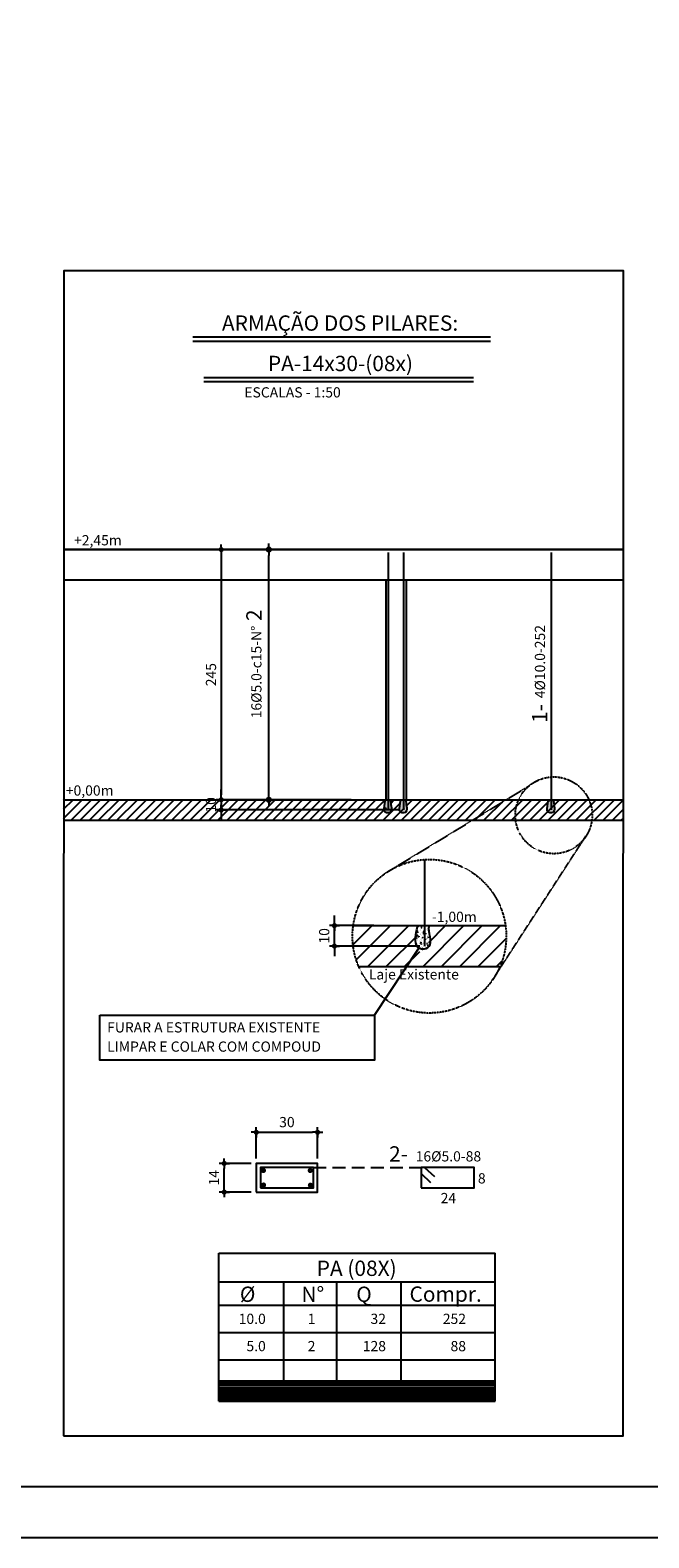
# Model space of a CAD drawing. Units: millimetres. Extents: x 0 to 8188, y 0 to 2970.
# Drawn here: x 1141 to 1746, y 0 to 1476 of the extents above; entities that cross this region are included whole.
import ezdxf
from ezdxf.enums import TextEntityAlignment as Align

# ---------------------------------------------------------------- set-up
doc = ezdxf.new("R2010")
doc.units = ezdxf.units.MM
doc.linetypes.add('HIDDEN', pattern=[0.375, 0.25, -0.125])
doc.linetypes.add('HIDDEN2', pattern=[0.1875, 0.125, -0.0625])
for name, color, linetype in [('EST-TEXTOS', 7, 'Continuous'), ('EST-TITULOS', 5, 'Continuous'), ('MS-CAIXÕES', 11, 'Continuous'), ('MS-CARIMBO', 1, 'Continuous'), ('MS-CORTE1', 5, 'Continuous'), ('MS-COTAS', 6, 'Continuous'), ('MS-FERROS', 5, 'Continuous'), ('MS-HACHURAS', 3, 'Continuous'), ('MS-NUMFERROS', 5, 'Continuous'), ('MS-REFFERROS', 1, 'Continuous'), ('MS-TEXTOS', 1, 'Continuous'), ('MS-VIGAS', 7, 'Continuous'), ('MS_CORTE1', 5, 'Continuous'), ('MS_COTAS', 6, 'Continuous'), ('MS_HACHURAS', 3, 'Continuous'), ('MS_QUADRO', 5, 'Continuous'), ('MS_TEXTOS', 1, 'Continuous')]:
    doc.layers.add(name, color=color, linetype=linetype)
doc.styles.add('ROMANS', font='romans.shx')
doc.dimstyles.new('COTAS', dxfattribs={"dimtxt": 10, "dimasz": 5, "dimexe": 5, "dimexo": 5, "dimgap": 5, "dimtad": 1, "dimdec": 1, "dimzin": 12, "dimdsep": 46, "dimtxsty": 'ROMANS', "dimblk": 'DOT', "dimcen": 8, "dimclrd": 256, "dimclre": 3, "dimclrt": 12, "dimaunit": 1, "dimadec": 4, "dimazin": 0, "dimtfac": 1, "dimtdec": 4, "dimtix": 1, "dimtmove": 2, "dimatfit": 3, "dimldrblk": 'NONE', "dimfxl": 1, "dimtolj": 1, "dimtzin": 0, "dimarcsym": 0})
doc.dimstyles.new('STANDARD$0', dxfattribs={"dimtxt": 10, "dimasz": 6, "dimexe": 8, "dimexo": 8, "dimgap": 9, "dimtad": 0, "dimdec": 1, "dimzin": 12, "dimdsep": 46, "dimtxsty": 'ROMANS', "dimsah": 1, "dimcen": 8, "dimclrd": 6, "dimclre": 6, "dimclrt": 12, "dimadec": 0, "dimazin": 0, "dimtfac": 1, "dimtdec": 1, "dimtix": 1, "dimtofl": 0, "dimtmove": 1, "dimatfit": 3, "dimfxl": 1, "dimtolj": 1, "dimtzin": 0, "dimarcsym": 0})

# ---------------------------------------------------------------- blocks, each defined once
blk = doc.blocks.new('_DOT')
at = {"color": 0, "linetype": 'ByBlock', "lineweight": -2}
for p, q in [((-0.5, 0), (-1, 0)), ((-0.5, 9.184850993605148e-17), (-1, 1.530808498934191e-16)), ((7.276e-12, 0.5000000000145519), (7.276e-12, 1.000000000014552)), ((0.5, 0), (1, 0)), ((3.638e-12, -0.5000000000145519), (3.638e-12, -1.000000000014552))]:
    blk.add_line(p, q, dxfattribs=at)
at = {"color": 0, "linetype": 'ByBlock', "lineweight": -2, "const_width": 0.5}
blk.add_lwpolyline([(-0.25, 3.061616997868383e-17, 1), (0.25, 0, 1)], format="xyb", close=True, dxfattribs=at)
at = {"color": 0, "linetype": 'ByBlock', "lineweight": -2}
blk.add_lwpolyline([(0, 0), (0, 0)], close=True, dxfattribs=at)
blk = doc.blocks.new('*D122')
at = {"layer": 'DEFPOINTS', "color": 0, "transparency": 16777216}
for p in [(1374.60090064909, 967.6074561546484), (1425.838022686917, 967.6074561546484), (1463.255793453042, 722.6074561446512)]:
    blk.add_point(p, dxfattribs=at)
at = {"layer": 'MS-COTAS', "color": 3, "lineweight": -2, "transparency": 16777216}
for p, q in [((1417.838022686917, 967.6074561546484), (1366.60090064909, 967.6074561546484)), ((1455.255793453042, 722.6074561446512), (1366.60090064909, 722.6074561446512))]:
    blk.add_line(p, q, dxfattribs=at)
at = {"layer": 'MS-COTAS', "color": 6, "lineweight": -2, "transparency": 16777216}
blk.add_line((1374.60090064909, 728.6074561446512), (1374.60090064909, 961.6074561546484), dxfattribs=at)
at = {"layer": 'MS-COTAS', "color": 6, "lineweight": -2, "transparency": 16777216, "xscale": 6, "yscale": 6, "zscale": 6}
for p, rotation in [((1374.60090064909, 967.6074561546484), 90), ((1374.60090064909, 722.6074561446512), 270)]:
    blk.add_blockref('_DOT', p, dxfattribs=dict(at, rotation=rotation))
blk = doc.blocks.new('DOT')
at = {"color": 0, "linetype": 'ByBlock'}
blk.add_line((-0.5, 0), (-1, 0), dxfattribs=at)
at = {"color": 0, "linetype": 'ByBlock', "const_width": 0.5}
blk.add_lwpolyline([(-0.25, 0, 1), (0.25, 0, 1)], format="xyb", close=True, dxfattribs=at)
blk = doc.blocks.new('*D123')
at = {"layer": 'DEFPOINTS', "color": 0, "transparency": 16777216}
for p in [(1330.980159924388, 366.528444906332, 75322427232899.7), (1362.307267617066, 366.528444906332, 75322427232899.7), (1362.307267617066, 338.5284449343299, 75322427232899.7)]:
    blk.add_point(p, dxfattribs=at)
at = {"layer": 'MS_COTAS', "color": 3, "lineweight": -2, "transparency": 16777216}
for p, q in [((1357.307267617066, 366.528444906332, 75322427232899.7), (1325.980159924388, 366.528444906332, 75322427232899.7)), ((1357.307267617066, 338.5284449343299, 75322427232899.7), (1325.980159924388, 338.5284449343299, 75322427232899.7))]:
    blk.add_line(p, q, dxfattribs=at)
at = {"layer": 'MS_COTAS', "lineweight": -2, "transparency": 16777216}
blk.add_line((1330.980159924388, 343.5284449343299, 75322427232899.7), (1330.980159924388, 361.528444906332, 75322427232899.7), dxfattribs=at)
at = {"layer": 'MS_COTAS', "lineweight": -2, "transparency": 16777216, "xscale": 5, "yscale": 5, "zscale": 5}
for p, rotation in [((1330.980159924388, 366.528444906332, 75322427232899.7), 90), ((1330.980159924388, 338.5284449343299, 75322427232899.7), 270)]:
    blk.add_blockref('_DOT', p, dxfattribs=dict(at, rotation=rotation))
at = {"layer": 'MS_COTAS', "color": 1, "transparency": 16777216, "insert": (1320.980159924388, 352.5284449203309, 75322427232899.7), "char_height": 10, "attachment_point": 5, "rotation": 90, "style": 'ROMANS'}
blk.add_mtext('\\A1;14', dxfattribs=at)
blk = doc.blocks.new('_NONE')
blk = doc.blocks.new('*D124')
at = {"layer": 'DEFPOINTS', "color": 0, "transparency": 16777216}
for p in [(1422.307267577066, 397.0424967139988), (1362.307267617066, 366.5284449063329), (1422.307267577066, 366.5284449063329)]:
    blk.add_point(p, dxfattribs=at)
at = {"layer": 'MS_COTAS', "color": 3, "lineweight": -2, "transparency": 16777216}
for p, q in [((1362.307267617066, 371.5284449063329), (1362.307267617066, 402.0424967139988)), ((1422.307267577066, 371.5284449063329), (1422.307267577066, 402.0424967139988))]:
    blk.add_line(p, q, dxfattribs=at)
at = {"layer": 'MS_COTAS', "lineweight": -2, "transparency": 16777216}
blk.add_line((1367.307267617066, 397.0424967139988), (1417.307267577066, 397.0424967139988), dxfattribs=at)
at = {"layer": 'MS_COTAS', "lineweight": -2, "transparency": 16777216, "xscale": 5, "yscale": 5, "zscale": 5, "rotation": 180}
blk.add_blockref('_DOT', (1362.307267617066, 397.0424967139988), dxfattribs=at)
at = {"layer": 'MS_COTAS', "lineweight": -2, "transparency": 16777216, "xscale": 5, "yscale": 5, "zscale": 5}
blk.add_blockref('_DOT', (1422.307267577066, 397.0424967139988), dxfattribs=at)
at = {"layer": 'MS_COTAS', "color": 1, "transparency": 16777216, "insert": (1392.307267597066, 407.0424967139988), "char_height": 10, "attachment_point": 5, "style": 'ROMANS'}
blk.add_mtext('\\A1;30', dxfattribs=at)
blk = doc.blocks.new('*D125')
at = {"layer": 'DEFPOINTS', "color": 0, "transparency": 16777216}
for p in [(1328.003557804782, 712.6074561646528), (1358.745363730069, 722.6074561446512), (1506.783056337316, 712.6074561646528)]:
    blk.add_point(p, dxfattribs=at)
at = {"layer": 'MS_COTAS', "lineweight": -2, "transparency": 16777216}
for p, q in [((1328.003557804782, 727.6074561446512), (1328.003557804782, 732.6074561446512)), ((1328.003557804782, 722.6074561446512), (1328.003557804782, 712.6074561646528)), ((1328.003557804782, 707.6074561646528), (1328.003557804782, 702.6074561646528))]:
    blk.add_line(p, q, dxfattribs=at)
at = {"layer": 'MS_COTAS', "color": 3, "lineweight": -2, "transparency": 16777216}
for p, q in [((1353.745363730069, 722.6074561446512), (1323.003557804782, 722.6074561446512)), ((1501.783056337316, 712.6074561646528), (1323.003557804782, 712.6074561646528))]:
    blk.add_line(p, q, dxfattribs=at)
at = {"layer": 'MS_COTAS', "lineweight": -2, "transparency": 16777216, "xscale": 5, "yscale": 5, "zscale": 5}
for p, rotation in [((1328.003557804782, 722.6074561446512), 270), ((1328.003557804782, 712.6074561646528), 90)]:
    blk.add_blockref('_DOT', p, dxfattribs=dict(at, rotation=rotation))
at = {"layer": 'MS_COTAS', "color": 1, "transparency": 16777216, "insert": (1318.003557804782, 717.607456154652), "char_height": 10, "attachment_point": 5, "rotation": 90, "style": 'ROMANS'}
blk.add_mtext('\\A1;10', dxfattribs=at)
blk = doc.blocks.new('*D126')
at = {"layer": 'DEFPOINTS', "color": 0, "transparency": 16777216}
for p in [(1438.820596645536, 599.3818263114081), (1482.396379260173, 599.3818263114081), (1527.438760014816, 579.3818263314315)]:
    blk.add_point(p, dxfattribs=at)
at = {"layer": 'MS_COTAS', "lineweight": -2, "transparency": 16777216}
for p, q in [((1438.820596645536, 604.3818263114081), (1438.820596645536, 609.3818263114081)), ((1438.820596645536, 579.3818263314315), (1438.820596645536, 599.3818263114081)), ((1438.820596645536, 574.3818263314315), (1438.820596645536, 569.3818263314315))]:
    blk.add_line(p, q, dxfattribs=at)
at = {"layer": 'MS_COTAS', "color": 3, "lineweight": -2, "transparency": 16777216}
for p, q in [((1477.396379260173, 599.3818263114081), (1433.820596645536, 599.3818263114081)), ((1522.438760014816, 579.3818263314315), (1433.820596645536, 579.3818263314315))]:
    blk.add_line(p, q, dxfattribs=at)
at = {"layer": 'MS_COTAS', "lineweight": -2, "transparency": 16777216, "xscale": 5, "yscale": 5, "zscale": 5}
for p, rotation in [((1438.820596645536, 599.3818263114081), 270), ((1438.820596645536, 579.3818263314315), 90)]:
    blk.add_blockref('_DOT', p, dxfattribs=dict(at, rotation=rotation))
at = {"layer": 'MS_COTAS', "color": 1, "transparency": 16777216, "insert": (1428.820596645536, 589.3818263214198), "char_height": 10, "attachment_point": 5, "rotation": 90, "style": 'ROMANS'}
blk.add_mtext('\\A1;10', dxfattribs=at)
blk = doc.blocks.new('*D127')
at = {"layer": 'DEFPOINTS', "color": 0, "transparency": 16777216}
for p in [(1445.952837919173, 967.6074561546484), (1328.003557804782, 722.6074561446512), (1445.952837919173, 722.6074561446512)]:
    blk.add_point(p, dxfattribs=at)
at = {"layer": 'MS_COTAS', "color": 3, "lineweight": -2, "transparency": 16777216}
for p, q in [((1440.952837919173, 967.6074561546484), (1323.003557804782, 967.6074561546484)), ((1440.952837919173, 722.6074561446512), (1323.003557804782, 722.6074561446512))]:
    blk.add_line(p, q, dxfattribs=at)
at = {"layer": 'MS_COTAS', "lineweight": -2, "transparency": 16777216}
blk.add_line((1328.003557804782, 962.6074561546484), (1328.003557804782, 727.6074561446512), dxfattribs=at)
at = {"layer": 'MS_COTAS', "lineweight": -2, "transparency": 16777216, "xscale": 5, "yscale": 5, "zscale": 5}
for p, rotation in [((1328.003557804782, 967.6074561546484), 90), ((1328.003557804782, 722.6074561446512), 270)]:
    blk.add_blockref('_DOT', p, dxfattribs=dict(at, rotation=rotation))
at = {"layer": 'MS_COTAS', "color": 1, "transparency": 16777216, "insert": (1318.003557804782, 845.1074561496498), "char_height": 10, "attachment_point": 5, "rotation": 90, "style": 'ROMANS'}
blk.add_mtext('\\A1;245', dxfattribs=at)

msp = doc.modelspace()

# ---------------------------------------------------------------- hatches: boundary and pattern name
at = {"layer": 'MS-CAIXÕES', "linetype": 'Continuous', "ltscale": 2}
h = msp.add_hatch(dxfattribs=at)
h.set_pattern_fill('ANSI31', color=256, scale=1.999999998, style=2)
h.set_pattern_definition([(45, (10655.23362179364, 41661.57482220317), (-4.490128056044448, 4.490128056044449), [])])
edge = h.paths.add_edge_path()
edge.add_line((1173.778313045846, 722.6074561546484), (1313.369426382556, 722.6074561546484))
edge.add_line((1313.369426382556, 722.6074561546484), (1488.711696471427, 722.6074561546484))
edge.add_spline(control_points=[(1488.711696471427, 722.6074561546486), (1488.62458921808, 722.3848561369205), (1487.455882970082, 719.3829874870833), (1486.251253431888, 714.804047618185), (1497.524045062774, 713.6486286751606), (1492.895266528029, 721.7418297461481), (1494.165285948837, 722.607456154692)], knot_values=[-37.1880095223789, -37.1880095223789, -37.1880095223789, -37.1880095223789, -36.68532457736364, -30.37856448672028, -24.45403228035684, -17.71274719567528, -17.71274719567528, -17.71274719567528, -17.71274719567528], degree=3, periodic=0)
edge.add_line((1494.165285948837, 722.6074561546484), (1503.711696456411, 722.6074561546484))
edge.add_spline(control_points=[(1503.711696456411, 722.6074561546486), (1503.624589203064, 722.3848561369205), (1502.455882955066, 719.3829874870833), (1501.251253416873, 714.804047618185), (1512.524045047759, 713.6486286751606), (1507.895266513014, 721.7418297461481), (1509.165285933821, 722.607456154692)], knot_values=[-37.1880095223789, -37.1880095223789, -37.1880095223789, -37.1880095223789, -36.68532457736364, -30.37856448672028, -24.45403228035684, -17.71274719567528, -17.71274719567528, -17.71274719567528, -17.71274719567528], degree=3, periodic=0)
edge.add_line((1509.165285933821, 722.6074561546484), (1509.283056334804, 722.6074561546484))
edge.add_line((1509.283056334804, 722.6074561546484), (1606.798771870692, 722.6074561546484))
edge.add_line((1606.798771870692, 722.6074561546484), (1573.91011492614, 702.6074561746573))
edge.add_line((1573.91011492614, 702.6074561746573), (1173.772091355298, 702.6074561746573))
edge.add_line((1173.772091355298, 702.6074561746573), (1173.778313045846, 722.6074561546484))
h.paths.add_polyline_path([(1687.843915490856, 722.6074561546486, -0.1043565412875154), (1691.049485212799, 707.415978427045, -0.03207063237575188), (1690.740742964683, 702.6074561746573), (1616.158904501125, 702.6074561746574, -0.1368852986803677), (1619.055731974951, 722.6074561546486)])
h.paths.add_polyline_path([(1573.91011492614, 702.6074561746573), (1606.798771870692, 722.6074561546484), (1619.055731974951, 722.6074561546486, 0.1368852986803682), (1616.158904501125, 702.6074561746573)])
h.paths.add_polyline_path([(1721.689241231303, 702.6074561746575), (1690.740742964682, 702.6074561746575, 0.03207063237575099), (1691.049485212799, 707.415978427045, 0.1043565412875153), (1687.843915490856, 722.6074561546486), (1721.69546292185, 722.6074561546486)])
h.paths.add_polyline_path([(1310.503557804782, 714.2741228213176), (1325.503557804782, 714.2741228213176), (1325.503557804782, 725.9407894879844), (1310.503557804782, 725.9407894879844)], flags=24)
h = msp.add_hatch(dxfattribs=at)
h.set_pattern_fill('ANSI31', color=256, scale=3.999999996, style=2)
h.set_pattern_definition([(45, (7037.088792024644, 42548.78656842846), (-8.980256112088895, 8.980256112088897), [])])
edge = h.paths.add_edge_path()
edge.add_line((1457.226673169519, 599.3818263114445), (1515.761107376073, 599.3818263114445))
edge.add_spline(control_points=[(1515.761107376065, 599.3818263114445), (1517.07944182743, 598.7881900408538), (1518.919492932157, 599.2279355676073), (1520.333935603657, 599.3818263114881)], knot_values=[-45.35858741961052, -45.35858741961052, -45.35858741961052, -45.35858741961052, -43.18783671573792, -43.18783671573792, -43.18783671573792, -43.18783671573792], degree=3, periodic=0)
edge.add_line((1520.333935603668, 599.3818263114445), (1521.621934934969, 599.3818263114445))
edge.add_spline(control_points=[(1521.62193493504, 599.3818263114445), (1524.268919801555, 598.8322235003943), (1518.70420474299, 586.7014517331627), (1515.303510499622, 573.7750092385104), (1538.241158666341, 571.4239861673923), (1526.152605366001, 591.7715360050861), (1540.096910815374, 587.9680398902783), (1538.47062634558, 594.7763142122785), (1537.399507109117, 599.3818263115172)], knot_values=[-42.42817363719037, -42.42817363719037, -42.42817363719037, -42.42817363719037, -36.68532461404538, -30.37856451709376, -24.45403230480588, -17.38281643853406, -14.89833518821979, -9.571498606736228, -9.571498606736228, -9.571498606736228, -9.571498606736228], degree=3, periodic=0)
edge.add_line((1537.399507109117, 599.3818263114445), (1606.184820440841, 599.3818263114445))
edge.add_arc((1531.70574680518, 588.9988708562232), 75.19932295979149, 0, 7.936323087661378, ccw=False)
edge.add_arc((1531.70574680518, 588.9988708562232), 75.19932295979149, 336.80590232257407, 360, ccw=False)
edge.add_line((1600.827153391075, 559.3818263514331), (1462.584340219287, 559.3818263514331))
edge.add_arc((1531.70574680518, 588.9988708562232), 75.19932295979149, 172.0636769123386, 203.1940976774259, ccw=False)
at = {"layer": 'MS_CORTE1'}
h = msp.add_hatch(dxfattribs=at)
h.set_pattern_fill('AR-CONC', color=2, scale=0.3999999996, style=2)
h.set_pattern_definition([(310, (109.7337376820185, -35700.18893809394), (2.869040727533974, 0.2510085396793706), [0.2999999997, -3.2999999967]), (4.999999999999994, (109.7337376820185, -35700.18893809394), (-0.5550053338969951, -3.008768531791278), [0.2399999997599999, -2.639999997359999]), (259.5485555399999, (109.9728244057767, -35700.16802071792), (2.314035384594411, -2.757759961116758), [0.25496076774504, -2.804568445195438]), (313.8158000000001, (109.7337376820185, -35700.98893809308), (4.268965318417323, 0.6620771225102265), [0.4499999995499991, -4.949999995049986]), (263.36436451, (110.0894846616627, -35700.93376486513), (3.738647778958264, -3.89647439920173), [0.3824413676175572, -4.206855035793124]), (8.815836010000055, (109.7337376820185, -35700.98893809308), (3.738647776480444, -3.896474397183487), [0.359999999640002, -3.960000000040029]), (339, (110.1337376816107, -35700.7889380933), (2.387628206086219, 1.610475561050878), [0.2999999996999982, -3.299999996699986]), (34, (110.1337376816107, -35700.7889380933), (0.9732613267130649, -2.900600177286812), [0.2399999997599993, -2.639999997359988]), (288.54855526, (110.3327066974177, -35700.65473179751), (3.360889503558994, -1.290124609935292), [0.25496075974504, -2.804568445195438]), (322.5, (109.7337376820185, -35700.18893809394), (0.04863942122052245, -1.33157541399367), [0, -2.607999997392, 0, -2.679999997319998, 0, -2.649999997349997]), (352.5000000000001, (109.7337376820185, -35700.18893809394), (1.052278148716315, -1.577646845951794), [0, -1.527999998471995, 0, -2.547999997451992, 0, -1.009999998989996]), (32.50000000000001, (108.8417376829109, -35700.18893809394), (2.135289742554346, 0.09021948684729936), [0, -0.9999999989999998, 0, -3.119999996879999, 0, -4.139999995859998]), (42.5, (108.4417376833087, -35700.18893809394), (2.332744675036799, -0.400419928928851), [0, -1.299999998699995, 0, -2.071999997927991, 0, -2.939999997059993])])
edge = h.paths.add_edge_path()
edge.add_line((1494.165285948773, 722.6074561546484), (1491.783056352331, 722.6074561546484))
edge.add_line((1491.783056352331, 722.6074561546484), (1489.283056354835, 722.6074561546484))
edge.add_line((1489.283056354835, 722.6074561546484), (1488.711696471427, 722.6074561546484))
edge.add_spline(control_points=[(1488.711696471427, 722.6074561546483), (1488.62458921808, 722.3848561343225), (1487.455882970082, 714.382987487083), (1486.251253431888, 709.804047618185), (1497.524045062774, 708.6486286751606), (1492.895266528029, 721.7418297461481), (1494.165285948837, 722.607456154692)], knot_values=[-37.18800952237883, -37.18800952237883, -37.18800952237883, -37.18800952237883, -36.68532457736364, -30.37856448672028, -24.45403228035684, -17.71274719567528, -17.71274719567528, -17.71274719567528, -17.71274719567528], degree=3, periodic=0)
edge = h.paths.add_edge_path()
edge.add_line((1509.165285933757, 722.6074561546484), (1506.783056337316, 722.6074561546484))
edge.add_line((1506.783056337316, 722.6074561546484), (1503.711696456411, 722.6074561546484))
edge.add_spline(control_points=[(1503.711696456411, 722.6074561546483), (1503.624589203064, 722.3848561343223), (1502.455882955066, 714.382987487083), (1501.251253416873, 709.804047618185), (1512.524045047759, 708.6486286751606), (1507.895266513014, 721.7418297461481), (1509.165285933821, 722.607456154692)], knot_values=[-37.1880095223788, -37.1880095223788, -37.1880095223788, -37.1880095223788, -36.68532457736364, -30.37856448672028, -24.45403228035684, -17.71274719567528, -17.71274719567528, -17.71274719567528, -17.71274719567528], degree=3, periodic=0)
edge = h.paths.add_edge_path()
edge.add_line((1653.698559934105, 722.6074561546484), (1651.31633033772, 722.6074561546484))
edge.add_line((1651.31633033772, 722.6074561546484), (1648.244970456798, 722.6074561546484))
edge.add_spline(control_points=[(1648.244970456798, 722.6074561546485), (1648.157863203456, 722.3848561342945), (1646.989156955465, 714.3829874871096), (1645.784527417274, 709.8040476182214), (1657.05731904816, 708.648628675197), (1652.428540513415, 721.7418297461845), (1653.698559934222, 722.6074561547284)], knot_values=[-37.18800952235144, -37.18800952235144, -37.18800952235144, -37.18800952235144, -36.68532457736364, -30.37856448672028, -24.45403228035684, -17.71274719567528, -17.71274719567528, -17.71274719567528, -17.71274719567528], degree=3, periodic=0)
h = msp.add_hatch(dxfattribs=at)
h.set_pattern_fill('AR-CONC', color=2, scale=0.7999999992, style=0)
h.set_pattern_definition([(310, (219.467475364037, -71400.37787618788), (5.738081455067947, 0.5020170793587413), [0.5999999994, -6.599999993400001]), (4.999999999999994, (219.467475364037, -71400.37787618788), (-1.11001066779399, -6.017537063582555), [0.4799999995199998, -5.279999994719999]), (259.5485555399999, (219.9456488115534, -71400.33604143585), (4.628070769188823, -5.515519922233516), [0.5099215354900799, -5.609136890390876]), (313.8158000000001, (219.467475364037, -71401.97787618615), (8.537930636834647, 1.324154245020453), [0.8999999990999982, -9.899999990099971]), (263.36436451, (220.1789693233254, -71401.86752973027), (7.477295557916528, -7.792948798403461), [0.7648827352351144, -8.413710071586248]), (8.815836010000055, (219.467475364037, -71401.97787618615), (7.477295552960888, -7.792948794366974), [0.719999999280004, -7.920000000080059]), (339, (220.2674753632214, -71401.57787618661), (4.775256412172437, 3.220951122101757), [0.5999999993999964, -6.599999993399972]), (34, (220.2674753632214, -71401.57787618661), (1.94652265342613, -5.801200354573624), [0.4799999995199986, -5.279999994719977]), (288.54855526, (220.6654133948355, -71401.30946359501), (6.721779007117989, -2.580249219870585), [0.5099215194900799, -5.609136890390876]), (322.5, (219.467475364037, -71400.37787618788), (0.0972788424410449, -2.66315082798734), [0, -5.215999994783999, 0, -5.359999994639995, 0, -5.299999994699994]), (352.5000000000001, (219.467475364037, -71400.37787618788), (2.10455629743263, -3.155293691903589), [0, -3.055999996943991, 0, -5.095999994903984, 0, -2.019999997979992]), (32.50000000000001, (217.6834753658218, -71400.37787618788), (4.270579485108692, 0.1804389736945987), [0, -1.999999998, 0, -6.239999993759999, 0, -8.279999991719995]), (42.5, (216.8834753666174, -71400.37787618788), (4.665489350073598, -0.800839857857702), [0, -2.599999997399989, 0, -4.143999995855982, 0, -5.879999994119985])])
edge = h.paths.add_edge_path()
edge.add_line((1531.667397370563, 599.3818263114445), (1527.43876001481, 599.3818263114445))
edge.add_line((1527.43876001481, 599.3818263114445), (1520.760218414996, 599.3818263114445))
edge.add_spline(control_points=[(1520.760218414996, 599.3818263092471), (1520.586003908595, 598.9366262745316), (1518.248591413008, 592.9328889757162), (1515.839332336776, 573.775009238525), (1538.384915598502, 576.4641713524688), (1529.127358529111, 597.6505734943566), (1531.667397370637, 599.3818263114954)], knot_values=[-74.37601904311185, -74.37601904311185, -74.37601904311185, -74.37601904311185, -73.37064915472365, -60.75712897343692, -48.90806456071005, -35.42549439142636, -35.42549439142636, -35.42549439142636, -35.42549439142636], degree=3, periodic=0)

# ---------------------------------------------------------------- linework, layer by layer
at = {"layer": 'EST-TITULOS'}
for p, q in [((1300.335456501062, 1175.728783517116, -75322427232899.7), (1591.588412067154, 1175.728783517116, -75322427232899.7)), ((1311.119614919993, 1136.168751309604, -75322427232899.7), (1574.868310160978, 1136.168751309604, -75322427232899.7))]:
    msp.add_line(p, q, dxfattribs=at)
at = {"layer": 'EST-TITULOS', "color": 3}
for p, q in [((1300.335456501062, 1171.728783521125, -75322427232899.7), (1591.588412067154, 1171.728783521125, -75322427232899.7)), ((1311.119614919993, 1132.168751313613, -75322427232899.7), (1574.868310160978, 1132.168751313613, -75322427232899.7))]:
    msp.add_line(p, q, dxfattribs=at)
at = {"layer": 'MS-CAIXÕES', "linetype": 'Continuous'}
for p, q in [((1721.798120816001, 967.6074561546484, -75322427232899.7), (1173.880970939997, 967.6074561546484, -75322427232899.7)), ((1173.939408285881, 967.6074561546484, -75322427232899.7), (1721.856558161885, 967.6074561546484, -75322427232899.7)), ((1721.788788280169, 937.6074561546484, -75322427232899.7), (1173.871638404165, 937.6074561546484, -75322427232899.7)), ((1489.283056354835, 722.6074561446512, -75322427232899.7), (1489.283056354835, 937.6074561546484, -75322427232899.7)), ((1509.283056334804, 722.6074561446512, -75322427232899.7), (1509.283056334804, 937.6074561546484, -75322427232899.7)), ((1173.939408285881, 722.6074561546484, -75322427232899.7), (1313.369426382556, 722.6074561546484, -75322427232899.7))]:
    msp.add_line(p, q, dxfattribs=at)
at = {"layer": 'MS-CAIXÕES', "linetype": 'HIDDEN', "ltscale": 2}
for p, q in [((1313.369426382556, 722.6074561546484, -75322427232899.7), (1509.283056334804, 722.6074561546484, -75322427232899.7)), ((1509.283056334804, 722.6074561546484, -75322427232899.7), (1722.285188879093, 722.6074561546484, -75322427232899.7)), ((1173.939408285881, 702.6074561746573, -75322427232899.7), (1721.856558161885, 702.6074561746573, -75322427232899.7)), ((1457.226673169519, 599.3818263114445, -75322427232899.7), (1537.935328946276, 599.3818263114445, -75322427232899.7)), ((1537.399507109117, 599.3818263114445, -75322427232899.7), (1606.184820440839, 599.3818263114445, -75322427232899.7)), ((1462.584340219285, 559.3818263514331, -75322427232899.7), (1600.827153391075, 559.3818263514331, -75322427232899.7))]:
    msp.add_line(p, q, dxfattribs=at)
at = {"layer": 'MS-CAIXÕES', "linetype": 'HIDDEN2', "ltscale": 100}
msp.add_line((1418.307267581066, 362.5284449103201, -75322427232899.7), (1523.571548416697, 362.5284449103201, -75322427232899.7), dxfattribs=at)
at = {"layer": 'MS-CAIXÕES'}
msp.add_lwpolyline([(1362.307267617066, 338.5284449343308), (1422.307267577066, 338.5284449343308), (1422.307267577066, 366.5284449063329), (1362.307267617066, 366.5284449063329)], close=True, dxfattribs=at)
at = {"layer": 'MS-CARIMBO'}
msp.add_lwpolyline([(0, 0), (0, 2970.00001485), (8187.616156477386, 2970.000014849993), (8187.616156477386, 0)], close=True, dxfattribs=at)
at = {"layer": 'MS-CARIMBO', "color": 4}
msp.add_lwpolyline([(125.0000006249975, 50.0000002500019), (125.0000006249975, 2920.000014599998), (8137.616156227384, 2920.000014599991), (8137.616156227384, 50.00000024998735)], close=True, dxfattribs=at)
at = {"layer": 'MS-CORTE1', "color": 6}
msp.add_line((1478.002568009024, 511.7344244577506, -0.015625), (1521.405041131935, 577.4360166256628, -0.015625), dxfattribs=at)
at = {"layer": 'MS-CORTE1', "color": 6, "elevation": 50214951488599.8}
msp.add_lwpolyline([(1209.373464897961, 511.7344244577506), (1478.002568009024, 511.7344244577506), (1478.002568009024, 467.645269279379), (1209.373464897961, 467.645269279379)], close=True, dxfattribs=at)
at = {"layer": 'MS-COTAS', "const_width": 2.44999999755}
for points in [[(1368.013035246849, 359.6401764454713, 0.9999999999999997), (1370.563035244316, 359.6401764454713, 0.9999999999999994)], [(1413.825684752907, 359.6401764454713, 0.9999999999999997), (1416.375684750376, 359.6401764454713, 0.9999999999999999)], [(1368.181295258067, 345.4328314548038, 0.9999999999999997), (1370.731295255505, 345.4328314548038, 0.9999999999999988)], [(1413.993944764125, 345.2609837357013, 0.9999999999999997), (1416.543944761562, 345.2609837357013, 0.9999999999999992)]]:
    msp.add_lwpolyline(points, format="xyb", close=True, dxfattribs=at)
at = {"layer": 'MS-FERROS', "linetype": 'Continuous'}
for p, q in [((1491.783056352332, 712.6074561646528, -75322427232899.7), (1491.783056352312, 964.6074561546484, -75322427232899.7)), ((1506.783056337316, 712.6074561646528, -75322427232899.7), (1506.783056337304, 964.6074561546484, -75322427232899.7)), ((1651.316330337723, 712.6074561646528, -75322427232899.7), (1651.316330337636, 964.6074561546484, -75322427232899.7)), ((1527.438760014816, 579.3818263314315, -75322427232899.7), (1527.438760014794, 664.0770367724399, -75322427232899.7)), ((1523.571548416697, 356.6364072239012, -75322427232899.7), (1532.906575305637, 348.0052505302738, -75322427232899.7)), ((1527.108701167389, 362.5284449103201, -75322427232899.7), (1536.602303777897, 353.8972882166927, -75322427232899.7))]:
    msp.add_line(p, q, dxfattribs=at)
at = {"layer": 'MS-FERROS', "color": 7}
msp.add_lwpolyline([(1366.307267613037, 342.5284449303217), (1418.307267581066, 342.5284449303217), (1418.307267581066, 362.5284449103201), (1366.307267613066, 362.5284449103201)], close=True, dxfattribs=at)
at = {"layer": 'MS-FERROS', "linetype": 'Continuous'}
msp.add_lwpolyline([(1523.571548416697, 342.5284449303217), (1575.571548384695, 342.5284449303217), (1575.571548384695, 362.5284449103201), (1523.571548416697, 362.5284449103201)], close=True, dxfattribs=at)
at = {"layer": 'MS-HACHURAS', "linetype": 'HIDDEN'}
for p, q in [((1490.128240942045, 651.6586600340743, -75322427232899.7), (1629.551687173923, 736.4437859985992, -75322427232899.7)), ((1593.182365933001, 545.6910947158685, -75322427232899.7), (1686.57628501067, 689.6291263554886, -75322427232899.7))]:
    msp.add_line(p, q, dxfattribs=at)
for centre, radius in [((1653.449823732903, 707.415978427045), 37.59966147989574), ((1531.70574680518, 588.9988708562232), 75.19932295979149)]:
    msp.add_circle(centre, radius, dxfattribs=at)
at = {"layer": 'MS-VIGAS'}
msp.add_lwpolyline([(1173.584629499465, 100.0000002499874), (1721.50177937547, 100.0000002499874), (1721.856558161885, 1240.457833383734), (1173.939408285881, 1240.457833383734)], close=True, dxfattribs=at)
at = {"layer": 'MS_HACHURAS'}
for points, knots in [([(1494.165285948837, 722.607456154692, -0.015625), (1492.895266528029, 721.7418297461481, -0.015625), (1497.524045062774, 708.6486286751606), (1486.251253431888, 709.804047618185), (1487.455882970249, 714.3829874877192, -0.015625), (1488.624589218687, 722.3848561384802), (1488.711696472346, 722.6074561569985)], [17.71274719567528, 17.71274719567528, 17.71274719567528, 17.71274719567528, 24.45403228035684, 30.37856448672028, 36.68532457736364, 37.18800952414794, 37.18800952414794, 37.18800952414794, 37.18800952414794]), ([(1509.165285933821, 722.607456154692, -0.015625), (1507.895266513014, 721.7418297461481, -0.015625), (1512.524045047759, 708.6486286751606), (1501.251253416873, 709.804047618185), (1502.455882955233, 714.3829874877192, -0.015625), (1503.624589203671, 722.3848561384802), (1503.711696457331, 722.6074561569985)], [17.71274719567528, 17.71274719567528, 17.71274719567528, 17.71274719567528, 24.45403228035684, 30.37856448672028, 36.68532457736364, 37.18800952414794, 37.18800952414794, 37.18800952414794, 37.18800952414794]), ([(1653.698559934222, 722.6074561547284, -0.015625), (1652.428540513415, 721.7418297461845, -0.015625), (1657.05731904816, 708.648628675197), (1645.784527417274, 709.8040476182214), (1646.989156955635, 714.3829874877556, -0.015625), (1648.157863204073, 722.3848561385166), (1648.244970457732, 722.6074561570349)], [17.71274719567528, 17.71274719567528, 17.71274719567528, 17.71274719567528, 24.45403228035684, 30.37856448672028, 36.68532457736364, 37.18800952414794, 37.18800952414794, 37.18800952414794, 37.18800952414794]), ([(1531.667397370637, 599.3818263114954), (1529.127358529111, 597.6505734943566), (1538.384915598502, 576.4641713524688, -0.015625), (1515.839332336776, 573.775009238525, -0.015625), (1518.248591413008, 592.9328889757162), (1520.586003908595, 598.9366262745316), (1520.760218414996, 599.3818263092471)], [35.42549439142636, 35.42549439142636, 35.42549439142636, 35.42549439142636, 48.90806456071005, 60.75712897343692, 73.37064915472365, 74.37601904311185, 74.37601904311185, 74.37601904311185, 74.37601904311185])]:
    msp.add_open_spline(points, degree=3, knots=knots, dxfattribs=at)
at = {"layer": 'MS_QUADRO'}
for p, q in [((1325.694628439412, 133.6791742197593, -75322427232899.7), (1325.694628439344, 278.8180541775719, -75322427232899.7)), ((1325.694628439344, 278.8180541775719, -75322427232899.7), (1596.154237895932, 278.8180541775719, -75322427232899.7)), ((1596.154237895981, 133.6791742197593, -75322427232899.7), (1596.154237895932, 278.8180541775719, -75322427232899.7)), ((1596.154237895981, 153.6791741977713, -75322427232899.7), (1596.154237895932, 278.8180541775719, -75322427232899.7)), ((1325.694628439344, 250.5071401751184, -75322427232899.7), (1596.154237895932, 250.5071401751184, -75322427232899.7)), ((1389.133913938736, 153.6791741977713, -75322427232899.7), (1389.133913938686, 250.5071401751184, -75322427232899.7)), ((1441.258902670254, 153.6791741977713, -75322427232899.7), (1441.258902670203, 250.5071401751184, -75322427232899.7)), ((1504.275396208092, 153.6791741977713, -75322427232899.7), (1504.275396208043, 250.5071401751184, -75322427232899.7)), ((1325.694628439344, 227.7470944116203, -75322427232899.7), (1596.154237895932, 227.7470944116203, -75322427232899.7)), ((1325.694628439412, 153.6791741977713, -75322427232899.7), (1596.154237895999, 153.6791741977713, -75322427232899.7)), ((1325.694628439412, 133.6791742197593, -75322427232899.7), (1596.154237895981, 133.6791742197593, -75322427232899.7))]:
    msp.add_line(p, q, dxfattribs=at)
at = {"layer": 'MS_QUADRO', "color": 11}
for p, q in [((1325.694628439344, 201.0381404833233, -75322427232899.7), (1596.154237895932, 201.0381404833233, -75322427232899.7)), ((1325.694628439303, 174.3291865549827, -75322427232899.7), (1596.154237895892, 174.3291865549827, -75322427232899.7)), ((1325.694628439412, 151.6791741999614, -75322427232899.7), (1596.154237895981, 151.6791741999614, -75322427232899.7)), ((1325.694628439412, 149.6791742021514, -75322427232899.7), (1596.154237895981, 149.6791742021514, -75322427232899.7)), ((1325.694628439412, 147.6791742043633, -75322427232899.7), (1596.154237895981, 147.6791742043633, -75322427232899.7)), ((1325.694628439412, 145.6791742065607, -75322427232899.7), (1596.154237895981, 145.6791742065607, -75322427232899.7)), ((1325.694628439412, 143.6791742087653, -75322427232899.7), (1596.154237895981, 143.6791742087653, -75322427232899.7)), ((1325.694628439412, 141.6791742109554, -75322427232899.7), (1596.154237895981, 141.6791742109554, -75322427232899.7)), ((1325.694628439412, 139.6791742131672, -75322427232899.7), (1596.154237895981, 139.6791742131672, -75322427232899.7)), ((1325.694628439412, 137.6791742153573, -75322427232899.7), (1596.154237895981, 137.6791742153573, -75322427232899.7)), ((1325.694628439412, 135.6791742175692, -75322427232899.7), (1596.154237895981, 135.6791742175692, -75322427232899.7))]:
    msp.add_line(p, q, dxfattribs=at)

# ---------------------------------------------------------------- texts
at = {"layer": 'EST-TEXTOS', "style": 'ROMANS'}
for s, p in [('+2,45m', (1183.987192225274, 971.705155082891)), ('+0,00m', (1175.93613252764, 726.7051550828983))]:
    msp.add_text(s, height=9.999999990000001, dxfattribs=at).set_placement(p)
at = {"layer": 'EST-TITULOS', "style": 'ROMANS'}
for s, p in [('ARMAÇÃO DOS PILARES:', (1444.31126675782, 1181.834042471026)), ('PA-14x30-(08x)', (1444.696171762397, 1142.274010263514))]:
    msp.add_text(s, height=14.999999985, dxfattribs=at).set_placement(p, align=Align.CENTER)
at = {"layer": 'EST-TITULOS', "color": 1, "style": 'ROMANS'}
msp.add_text('ESCALAS - 1:50 ', height=9.999999990000001, dxfattribs=at).set_placement((1350.630168114155, 1116.504342225409))
at = {"layer": 'MS-NUMFERROS', "style": 'ROMANS'}
msp.add_text('2', height=14.999999985, rotation=90, dxfattribs=at).set_placement((1367.55177321543, 897.5718404226131))
msp.add_text('1-', height=14.999999985, rotation=90, dxfattribs=at).set_placement((1647.175388944902, 816.4472440185887), align=Align.RIGHT)
msp.add_text('2-', height=14.999999985, dxfattribs=at).set_placement((1510.735791356968, 368.3910321120566), align=Align.RIGHT)
at = {"layer": 'MS-REFFERROS', "style": 'ROMANS'}
msp.add_text('16%%C5.0-c15-N%%D', height=9.999999990000001, rotation=90, dxfattribs=at).set_placement((1367.422383975328, 893.0472406647234), align=Align.RIGHT)
msp.add_text('4%%C10.0-252', height=9.999999990000001, rotation=90, dxfattribs=at).set_placement((1644.958525819472, 822.044118082918))
for s, height, p in [('FURAR A ESTRUTURA EXISTENTE', 9.999999980000002, (1216.349307452958, 494.7795067214209, 50214951488599.8)), ('LIMPAR E COLAR COM COMPOUD', 9.999999980000002, (1216.349307452958, 475.9778790510935, 50214951488599.8)), ('16%%C5.0-88', 9.999999990000001, (1518.324592750697, 368.5204213521574)), ('8', 9.999999990000001, (1579.226287680539, 346.9765732525339)), ('24', 9.999999990000001, (1542.775637135774, 327.6623961337027))]:
    msp.add_text(s, height=height, dxfattribs=at).set_placement(p)
at = {"layer": 'MS-TEXTOS', "color": 3, "style": 'ROMANS'}
for s, p in [('-1,00m', (1534.21317392886, 603.0313137918129)), ('Laje Existente', (1472.465756568769, 546.6639811026107, 25107475744299.88))]:
    msp.add_text(s, height=9.999999990000001, dxfattribs=at).set_placement(p)
at = {"layer": 'MS_TEXTOS', "color": 5, "style": 'ROMANS'}
msp.add_text('PA (08X)', height=15.00000748349999, dxfattribs=at).set_placement((1460.597350133666, 256.4294473863911, -75322427232899.7), align=Align.CENTER)
for s, p in [('%%c', (1346.245687463924, 230.9836874893363, -75322427232899.7)), ('N%%D', (1406.470995064644, 230.9836874893363, -75322427232899.7)), ('Q', (1460.162823239084, 230.9836874893363, -75322427232899.7)), ('Compr.', (1512.278884686545, 231.156430102571, -75322427232899.7))]:
    msp.add_text(s, height=15.00000748349999, dxfattribs=at).set_placement(p)
at = {"layer": 'MS_TEXTOS', "color": 1, "style": 'ROMANS'}
for s, p in [('10.0', (1371.627375742441, 209.436166855593, -75322427232899.7)), ('32', (1489.238089344743, 209.436166855593, -75322427232899.7)), ('252', (1567.569159691969, 209.436166855593, -75322427232899.7)), ('5.0', (1371.627375742403, 182.7272129272524, -75322427232899.7)), ('128', (1489.238089344702, 182.7272129272524, -75322427232899.7)), ('88', (1567.569159691949, 182.7272129272524, -75322427232899.7))]:
    msp.add_text(s, height=9.999999989000003, dxfattribs=at).set_placement(p, align=Align.RIGHT)
at = {"layer": 'MS_TEXTOS', "color": 7, "style": 'ROMANS'}
for s, p in [('1', (1412.620725542715, 209.436166855593, -75322427232899.7)), ('2', (1412.620725542697, 182.7272129272524, -75322427232899.7))]:
    msp.add_text(s, height=9.999999989000003, dxfattribs=at).set_placement(p)

# ---------------------------------------------------------------- dimensions: what is measured, and where the dimension line sits
at = {"layer": 'MS-COTAS'}
dim = msp.add_linear_dim(base=(1374.60090064909, 967.6074561546484), p1=(1463.255793453042, 722.6074561446512), p2=(1425.838022686917, 967.6074561546484), angle=90, text=' ', dimstyle='STANDARD$0', override={"dimgap": 5, "dimtad": 1, "dimblk1": 'DOT', "dimblk2": 'DOT', "dimclre": 3, "dimtmove": 2}, dxfattribs=at)
dim.commit()
dim.dimension.update_dxf_attribs({"geometry": '*D122', "text_midpoint": (1364.600900659091, 907.6074562996437)})
at = {"layer": 'MS_COTAS'}
for base, p1, p2, override, picture, middle in [((1328.003557804782, 722.6074561446512), (1445.952837919173, 967.6074561546484, -75322427232899.7), (1445.952837919173, 722.6074561446512), {"dimclrt": 1}, '*D127', (1318.003557804782, 845.1074561496498)), ((1328.003557804782, 712.6074561646528, -75322427232899.7), (1358.745363730069, 722.6074561446512, -75322427232899.7), (1506.783056337316, 712.6074561646528, -75322427232899.7), {"dimclrt": 1}, '*D125', (1318.003557804782, 717.607456154652, -75322427232899.7)), ((1438.820596645536, 599.3818263114081, -25107475744299.89), (1527.438760014816, 579.3818263314315, -25107475744299.89), (1482.396379260173, 599.3818263114081, -50214951488599.77), {"dimlfac": 0.5, "dimclrt": 1}, '*D126', (1428.820596645536, 589.3818263214198, -25107475744299.89)), ((1330.980159924388, 366.5284449063329), (1362.307267617066, 338.5284449343308), (1362.307267617066, 366.5284449063329), {"dimlfac": 0.5, "dimclrt": 1}, '*D123', (1320.980159924388, 352.5284449203318))]:
    dim = msp.add_linear_dim(base=base, p1=p1, p2=p2, angle=90, dimstyle='COTAS', override=override, dxfattribs=at)
    dim.commit()
    dim.dimension.update_dxf_attribs({"geometry": picture, "text_midpoint": middle})
dim = msp.add_linear_dim(base=(1422.307267577066, 397.0424967139988), p1=(1362.307267617066, 366.5284449063329), p2=(1422.307267577066, 366.5284449063329), dimstyle='COTAS', override={"dimlfac": 0.5, "dimclrt": 1}, dxfattribs=at)
dim.commit()
dim.dimension.update_dxf_attribs({"geometry": '*D124', "text_midpoint": (1392.307267597066, 407.0424967139988)})

doc.saveas('drawing.dxf')
